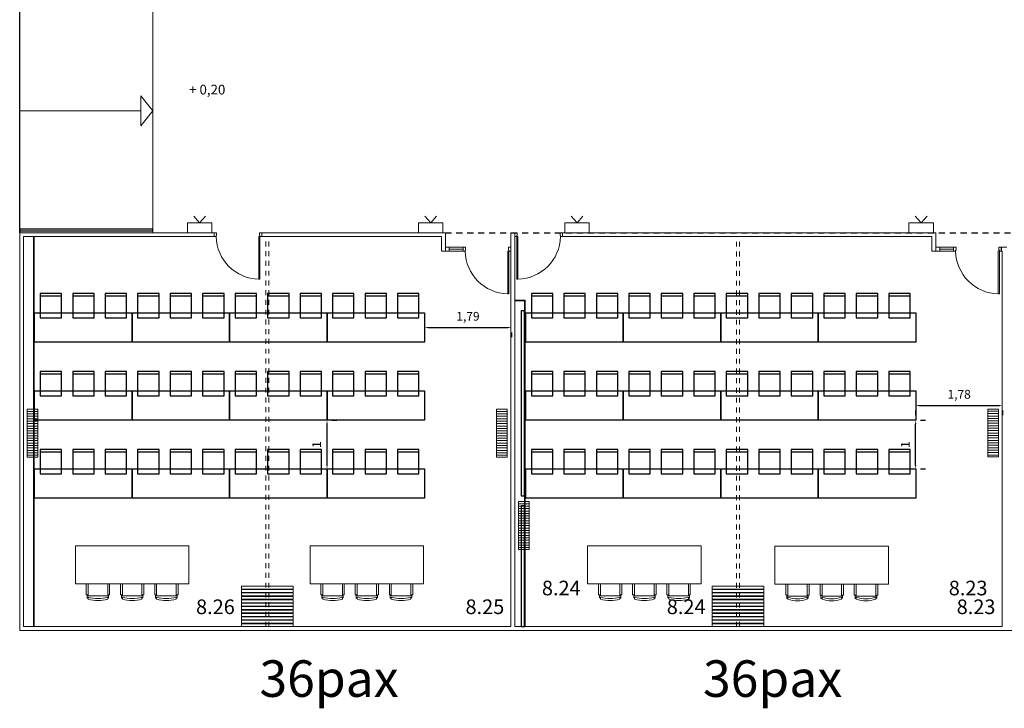
# Model space of a CAD drawing. Units: inches. Extents: x 79 to 290, y -182 to 195.
# Drawn here: x 114 to 134, y -182 to -168 of the extents above; entities that cross this region are included whole.
import ezdxf

# ---------------------------------------------------------------- set-up
doc = ezdxf.new("R2010")
doc.units = ezdxf.units.IN
doc.header["$MEASUREMENT"] = 0
doc.linetypes.add('CACHE2', pattern=[0.1875, 0.125, -0.0625])
doc.linetypes.add('SITUACION$0$LÍNEAS_OCULTAS2', pattern=[0.1875, 0.125, -0.0625])
for name, color, linetype in [('+G3_A barandillas', 1, 'Continuous'), ('+G3_A proy escal-asc', 3, 'Continuous'), ('+G3_A proyec ocultas techo', 8, 'CACHE2'), ('+G3_A tabiques-estructura', 1, 'Continuous'), ('PASOS', 1, 'Continuous'), ('SALAS', 8, 'Continuous')]:
    doc.layers.add(name, color=color, linetype=linetype)
for name, color, linetype, lineweight in [('+G3_A carpinteria', 1, 'Continuous', 5), ('+G3_A escaleras', 6, 'Continuous', 5), ('+G3_A mobiliario', 251, 'Continuous', 5), ('+G3_A tabiques', 2, 'Continuous', 5), ('+G3_A tabiques existentes', 4, 'Continuous', 5), ('+G3_A texto', 7, 'Continuous', 5), ('+G3_I climatizacion', 132, 'Continuous', 13), ('+G3_I telecom', 42, 'Continuous', 13)]:
    doc.layers.add(name, color=color, linetype=linetype, lineweight=lineweight)
doc.styles.add('SITUACION$0$SS', font='sanss___.ttf')
doc.styles.get("Standard").update_dxf_attribs({"font": 'arial.ttf'})
doc.dimstyles.new('ISO-25', dxfattribs={"dimtxt": 2.5, "dimasz": 2.5, "dimexe": 1.25, "dimexo": 0.625, "dimtad": 1, "dimtxsty": 'Standard', "dimcen": 2.5, "dimadec": 0, "dimazin": 0, "dimtfac": 1, "dimtmove": 0, "dimatfit": 3, "dimfxl": 1, "dimarcsym": 0})

# ---------------------------------------------------------------- blocks, each defined once
blk = doc.blocks.new('SITUACION$0$90_8')
for p, q in [((-0.94, 0), (-0.94, 0.875)), ((-0.94, 0.875), (-0.915, 0.875)), ((-0.915, 0.875), (-0.915, 0)), ((-0.98, -0.08), (-0.98, 0)), ((-0.98, 0), (-0.94, 0)), ((-0.94, 0), (-0.94, -0.025)), ((-0.915, 0), (-0.94, 0)), ((-0.04, 0), (-0.04, -0.025)), ((0, 0), (-0.04, 0)), ((0, -0.08), (0, 0)), ((-0.98, -0.08), (-0.93, -0.08)), ((-0.94, -0.025), (-0.93, -0.025)), ((-0.93, -0.025), (-0.93, -0.08)), ((-0.05, -0.025), (-0.05, -0.08)), ((-0.04, -0.025), (-0.05, -0.025)), ((0, -0.08), (-0.05, -0.08))]:
    blk.add_line(p, q)
at = {"color": 252, "ltscale": 0.1}
blk.add_arc((-0.94, -0.025), 0.9, 1.5918, 88.4082, dxfattribs=at)
blk = doc.blocks.new('SITUACION$0$PANTALLA')
at = {"lineweight": 0}
for q in [(0.13, -0.339), (0.37, -0.339)]:
    blk.add_line((0.25, -0.2), q, dxfattribs=at)
blk.add_lwpolyline([(0, -0.2), (0.5, -0.2), (0.5, 0), (0, 0)], close=True, dxfattribs=at)
blk = doc.blocks.new('SITUACION$0$MESA_CC3')
for p, q in [((-0.873, 1.06), (-0.873, 1.285)), ((-0.833, 1.285), (-0.833, 1.04)), ((-0.433, 1.04), (-0.433, 1.285)), ((-0.393, 1.06), (-0.393, 1.285)), ((-0.17, 1.06), (-0.17, 1.285)), ((-0.13, 1.285), (-0.13, 1.04)), ((0.27, 1.04), (0.27, 1.285)), ((0.31, 1.06), (0.31, 1.285)), ((0.532, 1.06), (0.532, 1.285)), ((0.572, 1.285), (0.572, 1.04)), ((0.972, 1.04), (0.972, 1.285)), ((1.012, 1.06), (1.012, 1.285)), ((-0.873, 1.06), (-0.833, 1.06)), ((-0.854, 1.06), (-0.854, 0.993)), ((-0.833, 1.04), (-0.433, 1.04)), ((-0.833, 1.015), (-0.833, 0.973)), ((-0.433, 1.06), (-0.393, 1.06)), ((-0.433, 0.973), (-0.433, 1.015)), ((-0.413, 1.06), (-0.413, 0.996)), ((-0.17, 1.06), (-0.13, 1.06)), ((-0.152, 1.06), (-0.152, 0.993)), ((-0.13, 1.04), (0.27, 1.04)), ((-0.13, 1.015), (-0.13, 0.973)), ((0.27, 1.06), (0.31, 1.06)), ((0.27, 0.973), (0.27, 1.015)), ((0.289, 1.06), (0.289, 0.996)), ((0.532, 1.06), (0.572, 1.06)), ((0.551, 1.06), (0.551, 0.993)), ((0.572, 1.04), (0.972, 1.04)), ((0.572, 1.015), (0.572, 0.973)), ((0.972, 1.06), (1.012, 1.06)), ((0.972, 0.973), (0.972, 1.015)), ((0.992, 1.06), (0.992, 0.996)), ((-0.854, 0.993), (-0.833, 0.993)), ((-0.413, 0.996), (-0.433, 0.996)), ((-0.152, 0.993), (-0.13, 0.993)), ((0.289, 0.996), (0.27, 0.996)), ((0.551, 0.993), (0.572, 0.993)), ((0.992, 0.996), (0.972, 0.996))]:
    blk.add_line(p, q)
blk.add_lwpolyline([(-1.095, 1.285), (1.235, 1.285), (1.235, 2.065), (-1.095, 2.065)], close=True)
for centre, radius, start, end in [((-0.633, 1.588), 0.606, 250.7384, 289.2616), ((0.07, 1.588), 0.606, 250.7384, 289.2616), ((0.772, 1.588), 0.606, 250.7384, 289.2616), ((-0.633, 1.588), 0.646, 251.973, 288.027), ((0.07, 1.588), 0.646, 251.973, 288.027), ((0.772, 1.588), 0.646, 251.973, 288.027)]:
    blk.add_arc(centre, radius, start, end)
blk = doc.blocks.new('mesa200x60_3pax')
at = {"layer": 'SALAS', "color": 3}
for p, q in [((-0.954, -0.113), (-0.954, -0.553)), ((-0.954, -0.78), (-0.954, -1.22)), ((-0.954, -1.447), (-0.954, -1.887))]:
    blk.add_line(p, q, dxfattribs=at)
for points in [[(-0.6, 0), (-0.6, -2), (0, -2), (0, 0)], [(-1.002, -0.113), (-0.502, -0.113), (-0.502, -0.553), (-1.002, -0.553)], [(-1.002, -0.78), (-0.502, -0.78), (-0.502, -1.22), (-1.002, -1.22)], [(-1.002, -1.447), (-0.502, -1.447), (-0.502, -1.887), (-1.002, -1.887)]]:
    blk.add_lwpolyline(points, close=True, dxfattribs=at)
blk = doc.blocks.new('*D242')
at = {"layer": 'Defpoints', "color": 0}
for p in [(120.549, -176.366), (120.549, -176.366), (120.549, -177.366)]:
    blk.add_point(p, dxfattribs=at)
at = {"layer": 'PASOS', "color": 0, "lineweight": -2, "transparency": 16777216}
for p, q in [((120.649, -176.366), (120.749, -176.366)), ((120.549, -177.286), (120.549, -176.446)), ((120.649, -177.366), (120.749, -177.366))]:
    blk.add_line(p, q, dxfattribs=at)
at = {"layer": 'PASOS', "color": 0, "transparency": 16777216}
for points in [[(120.536, -176.446), (120.563, -176.446), (120.549, -176.366)], [(120.536, -177.286), (120.563, -177.286), (120.549, -177.366)]]:
    blk.add_solid(points, dxfattribs=at)
at = {"layer": 'PASOS', "color": 0, "lineweight": -2, "transparency": 16777216, "insert": (120.359, -176.866), "char_height": 0.18, "attachment_point": 5, "rotation": 90}
blk.add_mtext('1', dxfattribs=at)
blk = doc.blocks.new('*D243')
at = {"layer": 'Defpoints', "color": 0}
for p in [(122.549, -174.466), (124.334, -174.466), (124.334, -174.466)]:
    blk.add_point(p, dxfattribs=at)
at = {"layer": 'PASOS', "color": 0, "lineweight": -2, "transparency": 16777216}
for p, q in [((122.549, -174.566), (122.549, -174.666)), ((122.629, -174.466), (124.254, -174.466)), ((124.334, -174.566), (124.334, -174.666))]:
    blk.add_line(p, q, dxfattribs=at)
at = {"layer": 'PASOS', "color": 0, "transparency": 16777216}
for points in [[(122.629, -174.453), (122.629, -174.48), (122.549, -174.466)], [(124.254, -174.453), (124.254, -174.48), (124.334, -174.466)]]:
    blk.add_solid(points, dxfattribs=at)
at = {"layer": 'PASOS', "color": 0, "lineweight": -2, "transparency": 16777216, "insert": (123.442, -174.258), "char_height": 0.18, "attachment_point": 5}
blk.add_mtext('1,79', dxfattribs=at)
blk = doc.blocks.new('*D244')
at = {"layer": 'Defpoints', "color": 0}
for p in [(132.629, -176.366), (132.629, -176.366), (132.629, -177.366)]:
    blk.add_point(p, dxfattribs=at)
at = {"layer": 'PASOS', "color": 0, "lineweight": -2, "transparency": 16777216}
for p, q in [((132.729, -176.366), (132.829, -176.366)), ((132.629, -177.286), (132.629, -176.446)), ((132.729, -177.366), (132.829, -177.366))]:
    blk.add_line(p, q, dxfattribs=at)
at = {"layer": 'PASOS', "color": 0, "transparency": 16777216}
for points in [[(132.616, -176.446), (132.643, -176.446), (132.629, -176.366)], [(132.616, -177.286), (132.643, -177.286), (132.629, -177.366)]]:
    blk.add_solid(points, dxfattribs=at)
at = {"layer": 'PASOS', "color": 0, "lineweight": -2, "transparency": 16777216, "insert": (132.439, -176.866), "char_height": 0.18, "attachment_point": 5, "rotation": 90}
blk.add_mtext('1', dxfattribs=at)
blk = doc.blocks.new('*D245')
at = {"layer": 'Defpoints', "color": 0}
for p in [(132.629, -176.066), (134.414, -176.066), (134.414, -176.066)]:
    blk.add_point(p, dxfattribs=at)
at = {"layer": 'PASOS', "color": 0, "lineweight": -2, "transparency": 16777216}
for p, q in [((132.629, -176.166), (132.629, -176.266)), ((132.709, -176.066), (134.334, -176.066)), ((134.414, -176.166), (134.414, -176.266))]:
    blk.add_line(p, q, dxfattribs=at)
at = {"layer": 'PASOS', "color": 0, "transparency": 16777216}
for points in [[(132.709, -176.053), (132.709, -176.08), (132.629, -176.066)], [(134.334, -176.053), (134.334, -176.08), (134.414, -176.066)]]:
    blk.add_solid(points, dxfattribs=at)
at = {"layer": 'PASOS', "color": 0, "lineweight": -2, "transparency": 16777216, "insert": (133.522, -175.858), "char_height": 0.18, "attachment_point": 5}
blk.add_mtext('1,78', dxfattribs=at)

msp = doc.modelspace()

# ---------------------------------------------------------------- hatches: boundary and pattern name
at = {"layer": '+G3_I climatizacion'}
h = msp.add_hatch(dxfattribs=at)
h.set_pattern_fill('ACAD_ISO08W100', color=256, scale=0.01, angle=180)
h.set_pattern_definition([(180, (-189.91746, -641.635377), (8e-18, -0.05), [0.24, -0.03, 0.06, -0.03])])
h.paths.add_polyline_path([(114.3973, -176.1429), (114.3973, -177.1229), (114.6173, -177.1229), (114.6173, -176.1429)])
h = msp.add_hatch(dxfattribs=at)
h.set_pattern_fill('ACAD_ISO08W100', color=256, scale=0.01, angle=180)
h.set_pattern_definition([(180, (-180.28746, -641.635377), (8e-18, -0.05), [0.24, -0.03, 0.06, -0.03])])
h.paths.add_polyline_path([(124.0273, -176.1429), (124.0273, -177.1229), (124.2473, -177.1229), (124.2473, -176.1429)])
h = msp.add_hatch(dxfattribs=at)
h.set_pattern_fill('ACAD_ISO08W100', color=256, scale=0.01, angle=180)
h.set_pattern_definition([(180, (-170.20746, -641.630177), (8e-18, -0.05), [0.24, -0.03, 0.06, -0.03])])
h.paths.add_polyline_path([(134.1073, -176.1377), (134.1073, -177.1177), (134.3273, -177.1177), (134.3273, -176.1377)])
h = msp.add_hatch(dxfattribs=at)
h.set_pattern_fill('ACAD_ISO08W100', color=256, scale=0.01, angle=180)
h.set_pattern_definition([(180, (-179.83746, -643.52898), (8e-18, -0.05), [0.24, -0.03, 0.06, -0.03])])
h.paths.add_polyline_path([(124.4773, -178.0365), (124.4773, -179.0165), (124.6973, -179.0165), (124.6973, -178.0365)])

# ---------------------------------------------------------------- linework, layer by layer
at = {"layer": '+G3_A barandillas'}
msp.add_lwpolyline([(116.9773, -172.4799), (116.9773, -172.4499), (114.2423, -172.4499), (114.2423, -172.4799)], close=True, dxfattribs=at)
at = {"layer": '+G3_A carpinteria', "linetype": 'SITUACION$0$LÍNEAS_OCULTAS2', "ltscale": 0.5}
for p, q in [((119.2931, -180.6002), (119.2931, -172.6)), ((119.3531, -180.6002), (119.3531, -172.6)), ((128.9523, -180.6049), (128.9523, -172.6047)), ((129.0123, -180.6049), (129.0123, -172.6047))]:
    msp.add_line(p, q, dxfattribs=at)
at = {"layer": '+G3_A carpinteria'}
for p, q in [((122.9773, -172.82), (122.9773, -172.9)), ((122.9773, -172.82), (122.9773, -172.9)), ((123.0573, -172.82), (122.9773, -172.82)), ((122.9773, -172.9), (123.0573, -172.9)), ((123.0573, -172.9), (123.0573, -172.82)), ((123.0573, -172.82), (123.3426, -172.82)), ((123.0573, -172.86), (123.3426, -172.86)), ((123.0573, -172.9), (123.3426, -172.9)), ((133.0423, -172.82), (133.0423, -172.9)), ((133.1223, -172.82), (133.0423, -172.82)), ((133.0423, -172.9), (133.1223, -172.9)), ((133.1223, -172.9), (133.1223, -172.82)), ((133.1223, -172.82), (133.4076, -172.82)), ((133.1223, -172.86), (133.4076, -172.86)), ((133.1223, -172.9), (133.4076, -172.9))]:
    msp.add_line(p, q, dxfattribs=at)
for points in [[(119.8523, -179.77), (118.7923, -179.77), (118.7923, -179.83), (119.8523, -179.83)], [(128.4531, -179.77), (129.5131, -179.77), (129.5131, -179.83), (128.4531, -179.83)], [(119.8523, -179.84), (118.7923, -179.84), (118.7923, -179.9), (119.8523, -179.9)], [(119.8523, -179.91), (118.7923, -179.91), (118.7923, -179.97), (119.8523, -179.97)], [(119.8523, -179.98), (118.7923, -179.98), (118.7923, -180.04), (119.8523, -180.04)], [(128.4531, -179.84), (129.5131, -179.84), (129.5131, -179.9), (128.4531, -179.9)], [(128.4531, -179.91), (129.5131, -179.91), (129.5131, -179.97), (128.4531, -179.97)], [(128.4531, -179.98), (129.5131, -179.98), (129.5131, -180.04), (128.4531, -180.04)], [(119.8523, -180.05), (118.7923, -180.05), (118.7923, -180.11), (119.8523, -180.11)], [(119.8523, -180.12), (118.7923, -180.12), (118.7923, -180.18), (119.8523, -180.18)], [(119.8523, -180.19), (118.7923, -180.19), (118.7923, -180.25), (119.8523, -180.25)], [(128.4531, -180.05), (129.5131, -180.05), (129.5131, -180.11), (128.4531, -180.11)], [(128.4531, -180.12), (129.5131, -180.12), (129.5131, -180.18), (128.4531, -180.18)], [(128.4531, -180.19), (129.5131, -180.19), (129.5131, -180.25), (128.4531, -180.25)], [(119.8523, -180.26), (118.7923, -180.26), (118.7923, -180.32), (119.8523, -180.32)], [(119.8523, -180.33), (118.7923, -180.33), (118.7923, -180.39), (119.8523, -180.39)], [(119.8523, -180.4), (118.7923, -180.4), (118.7923, -180.46), (119.8523, -180.46)], [(128.4531, -180.26), (129.5131, -180.26), (129.5131, -180.32), (128.4531, -180.32)], [(128.4531, -180.33), (129.5131, -180.33), (129.5131, -180.39), (128.4531, -180.39)], [(128.4531, -180.4), (129.5131, -180.4), (129.5131, -180.46), (128.4531, -180.46)], [(119.8523, -180.47), (118.7923, -180.47), (118.7923, -180.53), (119.8523, -180.53)], [(119.8523, -180.54), (118.7923, -180.54), (118.7923, -180.6), (119.8523, -180.6)], [(128.4531, -180.47), (129.5131, -180.47), (129.5131, -180.53), (128.4531, -180.53)], [(128.4531, -180.54), (129.5131, -180.54), (129.5131, -180.6), (128.4531, -180.6)]]:
    msp.add_lwpolyline(points, close=True, dxfattribs=at)
at = {"layer": '+G3_A escaleras'}
for points in [[(116.9773, -172.5199), (116.9773, -167.5199), (114.2423, -167.5199), (114.2423, -172.5199)], [(116.7273, -169.7153), (116.7273, -170.3245), (116.9773, -170.0199)]]:
    msp.add_lwpolyline(points, close=True, dxfattribs=at)
msp.add_lwpolyline([(116.7273, -170.0199), (114.2423, -170.0199)], dxfattribs=at)
at = {"layer": '+G3_A proy escal-asc'}
msp.add_line((114.2423, -172.52), (114.2423, -167.52), dxfattribs=at)
at = {"layer": '+G3_A proyec ocultas techo'}
msp.add_line((122.9773, -172.52), (135.8423, -172.52), dxfattribs=at)
at = {"layer": '+G3_A tabiques'}
for points in [[(114.5223, -180.6), (114.5223, -172.6)], [(114.5373, -172.6), (114.5373, -180.6)], [(124.4023, -173.92), (124.4023, -173.905), (124.4623, -173.905)], [(124.4023, -173.92), (124.6023, -173.92), (124.6023, -180.6)], [(124.4623, -173.905), (124.6173, -173.905), (124.6173, -180.6)]]:
    msp.add_lwpolyline(points, dxfattribs=at)
at = {"layer": '+G3_A tabiques existentes'}
msp.add_lwpolyline([(134.4973, -172.82), (134.3873, -172.82), (134.3873, -172.9), (134.4023, -172.9), (134.4023, -180.6), (124.4023, -180.6), (124.4023, -172.52), (124.3223, -172.52), (124.3223, -172.9), (124.3223, -180.6), (114.3223, -180.6), (114.3223, -172.6001), (118.2334, -172.6001), (118.2334, -172.5199), (114.2423, -172.52), (114.2423, -180.68), (148.2373, -180.68)], dxfattribs=at)
for points in [[(122.9773, -172.9), (122.8973, -172.9), (122.8973, -172.6), (119.2131, -172.6), (119.2131, -172.52), (122.9773, -172.52)], [(125.3819, -172.6), (125.3819, -172.52), (133.0423, -172.52), (133.0423, -172.9), (132.9623, -172.9), (132.9623, -172.6)]]:
    msp.add_lwpolyline(points, close=True, dxfattribs=at)
at = {"layer": '+G3_A tabiques-estructura'}
for points in [[(124.6023, -174.12), (124.5323, -174.12), (124.5323, -177.92), (124.6023, -177.92)], [(124.6023, -178.12), (124.5323, -178.12), (124.5323, -180.6), (124.6023, -180.6)]]:
    msp.add_lwpolyline(points, close=True, dxfattribs=at)
at = {"layer": '+G3_I climatizacion', "lineweight": 0}
for points in [[(114.6173, -177.1229), (114.6173, -176.1429), (114.3973, -176.1429), (114.3973, -177.1229)], [(124.2473, -177.1229), (124.2473, -176.1429), (124.0273, -176.1429), (124.0273, -177.1229)], [(134.3273, -177.1177), (134.3273, -176.1377), (134.1073, -176.1377), (134.1073, -177.1177)], [(124.6973, -179.0165), (124.6973, -178.0365), (124.4773, -178.0365), (124.4773, -179.0165)]]:
    msp.add_lwpolyline(points, close=True, dxfattribs=at)

# ---------------------------------------------------------------- block references
at = {"layer": '+G3_A carpinteria', "rotation": 180}
for p in [(118.2334, -172.6), (118.2334, -172.6), (123.3426, -172.9), (133.4076, -172.9)]:
    msp.add_blockref('SITUACION$0$90_8', p, dxfattribs=at)
at = {"layer": '+G3_A carpinteria', "xscale": -1, "rotation": 180}
msp.add_blockref('SITUACION$0$90_8', (125.3819, -172.6), dxfattribs=at)
at = {"layer": '+G3_A mobiliario'}
for p in [(116.4811, -181.0087), (121.2968, -181.0087), (130.8375, -181.0133)]:
    msp.add_blockref('SITUACION$0$MESA_CC3', p, dxfattribs=at)
at = {"layer": '+G3_A mobiliario', "xscale": -1}
msp.add_blockref('SITUACION$0$MESA_CC3', (127.1315, -181.0087), dxfattribs=at)
at = {"layer": '+G3_I telecom', "rotation": 180}
for p in [(118.1834, -172.52), (122.9273, -172.52), (125.9319, -172.52), (132.9923, -172.52)]:
    msp.add_blockref('SITUACION$0$PANTALLA', p, dxfattribs=at)
at = {"layer": 'SALAS', "lineweight": -2, "xscale": -1, "rotation": 90}
for p in [(114.5495, -174.7664), (116.5495, -174.7664), (118.5495, -174.7664), (120.5495, -174.7664), (124.6295, -174.7664), (126.6295, -174.7664), (128.6295, -174.7664), (130.6295, -174.7664), (114.5495, -176.3664), (116.5495, -176.3664), (118.5495, -176.3664), (120.5495, -176.3664), (124.6295, -176.3664), (126.6295, -176.3664), (128.6295, -176.3664), (130.6295, -176.3664), (114.5495, -177.9664), (116.5495, -177.9664), (118.5495, -177.9664), (120.5495, -177.9664), (124.6295, -177.9664), (126.6295, -177.9664), (128.6295, -177.9664), (130.6295, -177.9664)]:
    msp.add_blockref('mesa200x60_3pax', p, dxfattribs=at)

# ---------------------------------------------------------------- texts
at = {"layer": '+G3_A texto', "ltscale": 80, "insert": (118.0912, -169.6847), "char_height": 0.2, "attachment_point": 8, "style": 'SITUACION$0$SS'}
msp.add_mtext_dynamic_manual_height_columns('+ 0,20', width=1.012524, gutter_width=12.5, heights=[0], dxfattribs=at)
at = {"layer": 'PASOS', "color": 0, "lineweight": -2, "char_height": 0.3, "attachment_point": 1}
for s, insert in [('{\\fArial|b1|i0|c0|p34;8.24}', (124.9589, -179.6585)), ('{\\fArial|b1|i0|c0|p34;8.23}', (133.3082, -179.6585)), ('{\\fArial|b1|i0|c0|p34;8.26}', (117.8614, -180.0432)), ('{\\fArial|b1|i0|c0|p34;8.25}', (123.3914, -180.0432)), ('{\\fArial|b1|i0|c0|p34;8.24}', (127.5222, -180.0432)), ('{\\fArial|b1|i0|c0|p34;8.23}', (133.4714, -180.0432))]:
    msp.add_mtext_dynamic_manual_height_columns(s, width=0.736483, gutter_width=12.5, heights=[0], dxfattribs=dict(at, insert=insert))
at = {"layer": 'PASOS', "lineweight": -2, "char_height": 0.75, "attachment_point": 1}
for insert in [(119.163, -181.2913), (128.2652, -181.2913)]:
    msp.add_mtext_dynamic_manual_height_columns('36pax', width=3.475137, gutter_width=12.5, heights=[0], dxfattribs=dict(at, insert=insert))

# ---------------------------------------------------------------- dimensions: what is measured, and where the dimension line sits
at = {"layer": 'PASOS', "lineweight": -2}
for base, p1, p2, picture, middle in [((124.334488689, -174.466359371), (122.549488687, -174.466359371), (124.334488689, -174.466359371), '*D243', (123.441988688, -174.258187475)), ((134.414488689, -176.066359371), (132.629488694, -176.066359371), (134.414488689, -176.066359371), '*D245', (133.521988691, -175.858187475))]:
    dim = msp.add_linear_dim(base=base, p1=p1, p2=p2, dimstyle='ISO-25', override={"dimtxt": 0.18, "dimasz": 0.08, "dimexe": 0.2, "dimexo": 0.1, "dimgap": 0.1}, dxfattribs=at)
    dim.commit()
    dim.dimension.update_dxf_attribs({"geometry": picture, "text_midpoint": middle})
for base, p1, p2, picture, middle in [((120.5495, -176.3664), (120.5495, -177.3664), (120.5495, -176.3664), '*D242', (120.3591, -176.8664)), ((132.6295, -176.3664), (132.6295, -177.3664), (132.6295, -176.3664), '*D244', (132.4391, -176.8664))]:
    dim = msp.add_linear_dim(base=base, p1=p1, p2=p2, angle=90, dimstyle='ISO-25', override={"dimtxt": 0.18, "dimasz": 0.08, "dimexe": 0.2, "dimexo": 0.1, "dimgap": 0.1}, dxfattribs=at)
    dim.commit()
    dim.dimension.update_dxf_attribs({"geometry": picture, "text_midpoint": middle})

doc.saveas('drawing.dxf')
